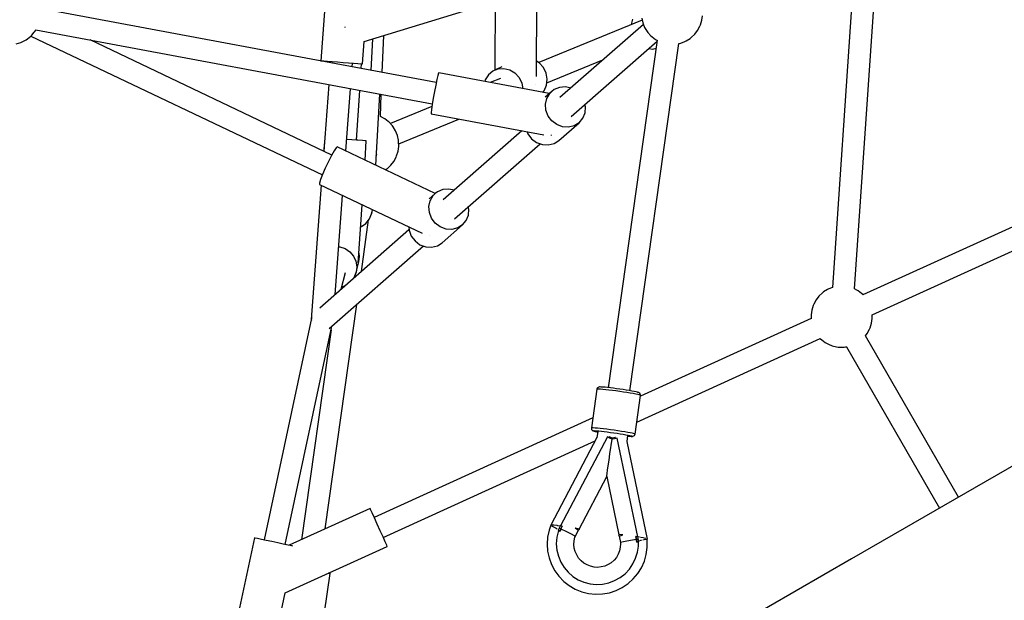
# Model space of a CAD drawing. Units: millimetres. Extents: x 129538 to 160339, y -27689 to -13139.
# Drawn here: x 144892 to 145695, y -21817 to -21344 of the extents above; entities that cross this region are included whole.
import ezdxf

# ---------------------------------------------------------------- set-up
doc = ezdxf.new("R2010")
doc.units = ezdxf.units.MM
doc.layers.add('PV-698EE', color=7, linetype='Continuous')

# ---------------------------------------------------------------- blocks, each defined once
blk = doc.blocks.new('*U6')
at = {"layer": 'PV-698EE'}
for p, q in [((97029.82, -36231.49), (97031, -36235.22)), ((97031, -36235.22), (97031.39, -36236.28)), ((97031.39, -36236.28), (97033.14, -36239.58)), ((97036.13, -36243.41), (96922.9, -36481.09)), ((97033.14, -36239.58), (97033.85, -36240.58)), ((97033.85, -36240.58), (97036.02, -36243.29)), ((97036.02, -36243.29), (97036.84, -36244.13)), ((97036.84, -36244.13), (97039.24, -36246.11)), ((97039.24, -36246.11), (97039.98, -36246.72)), ((97039.98, -36246.72), (97040.88, -36247.33)), ((97041.26, -36247.56), (96980.81, -36570.7)), ((96998.2, -36573.96), (97058.7, -36250.57)), ((97040.88, -36247.33), (97041.31, -36247.59)), ((96939.1, -36488.81), (97033.01, -36291.67)), ((96626.77, -36425.64), (96569.72, -36413.49)), ((96624.75, -36435.37), (96625.59, -36431.39)), ((96625.59, -36431.39), (96626.24, -36428.29)), ((96626.24, -36428.29), (96626.64, -36426.32)), ((96626.64, -36426.32), (96626.77, -36425.64)), ((96623.78, -36439.92), (96624.75, -36435.37)), ((96806.1, -36472.23), (96625.11, -36433.67)), ((96562.7, -36446.76), (96581.97, -36450.86)), ((96621.8, -36449.19), (96622.77, -36444.65)), ((96622.77, -36444.65), (96623.78, -36439.92)), ((96581.97, -36450.86), (96619.86, -36534.07)), ((96620.28, -36456.27), (96620.95, -36453.17)), ((96650.81, -36519.98), (96620.76, -36454.02)), ((96620.95, -36453.17), (96621.8, -36449.19)), ((96621.44, -36450.89), (96799.52, -36488.83)), ((96620.1, -36457.08), (96620.28, -36456.27)), ((96796.59, -36488.2), (96625.35, -36464.08)), ((96804.57, -36472.19), (96804.5, -36472.21)), ((96804.71, -36472.22), (96804.57, -36472.19)), ((96804.93, -36471.89), (96804.93, -36471.98)), ((96914.44, -36480.19), (96804.93, -36471.89)), ((96806, -36472.7), (96806.1, -36472.23)), ((96878.15, -36551.75), (96814.31, -36478.91)), ((96915.17, -36478.65), (96875.28, -36562.37)), ((96916.29, -36478.68), (96915.17, -36478.65)), ((96919.13, -36479.59), (96916.29, -36478.68)), ((96923.34, -36481.27), (96919.13, -36479.59)), ((97016.07, -36479.84), (97016.02, -36480.47)), ((97075.9, -36484.38), (97016.07, -36479.84)), ((96566.02, -36482.91), (96597.71, -36487.37)), ((96597.71, -36487.37), (96597.76, -36487.11)), ((96597.71, -36487.37), (96598.08, -36487.39)), ((96597.76, -36487.11), (96597.87, -36486.35)), ((96597.87, -36486.35), (96597.93, -36485.92)), ((96598.08, -36487.39), (96598.55, -36487.28)), ((96634.11, -36483.32), (96817.31, -36509.12)), ((96797.68, -36486.72), (96864.96, -36563.49)), ((96923.02, -36480.84), (96922.08, -36480.77)), ((96928.41, -36483.51), (96923.34, -36481.27)), ((96933.74, -36486.05), (96928.41, -36483.51)), ((96938.68, -36488.58), (96933.74, -36486.05)), ((96996.57, -36486.42), (96942.2, -36482.29)), ((96952.97, -36483.02), (96943.95, -36482.43)), ((96952.96, -36483.11), (96952.97, -36483.02)), ((96952.96, -36483.11), (96952.97, -36483.02)), ((97015.46, -36487.85), (97014.32, -36487.76)), ((97015.66, -36485.23), (97015.37, -36489)), ((97015.88, -36482.31), (97015.66, -36485.23)), ((97016.02, -36480.47), (97015.88, -36482.31)), ((96825.28, -36491.43), (96906.16, -36497.56)), ((96864.25, -36495.38), (96862.78, -36499.77)), ((96864.31, -36494.39), (96864.25, -36495.38)), ((96907.79, -36573.19), (96945.86, -36493.28)), ((96942.64, -36490.79), (96938.68, -36488.58)), ((96945.13, -36492.42), (96942.64, -36490.79)), ((96945.86, -36493.28), (96945.13, -36492.42)), ((97015.04, -36493.35), (97014.69, -36497.95)), ((97015.37, -36489), (97015.04, -36493.35)), ((96829.75, -36496.53), (96843.34, -36500.09)), ((96831.69, -36497.04), (96832.77, -36499.98)), ((96860.19, -36503.6), (96856.68, -36506.59)), ((96862.78, -36499.77), (96860.19, -36503.6)), ((96942.51, -36500.32), (96993.25, -36504.16)), ((96951.46, -36505.22), (96951.73, -36501.02)), ((97014.35, -36502.47), (97014.04, -36506.57)), ((97014.69, -36497.95), (97014.35, -36502.47)), ((97043.35, -36499.47), (97043.26, -36499.49)), ((97043.79, -36499.33), (97043.35, -36499.47)), ((96838.12, -36506.07), (96839.2, -36506.93)), ((96839.2, -36506.93), (96843.42, -36508.69)), ((96847.97, -36509.23), (96843.42, -36508.69)), ((96843.42, -36508.69), (96852.08, -36510.96)), ((96852.5, -36508.52), (96847.97, -36509.23)), ((96850.95, -36510.2), (96850.94, -36510.35)), ((96850.94, -36510.35), (96898.57, -36513.5)), ((96852.08, -36510.96), (96856.62, -36511.5)), ((96856.68, -36506.59), (96852.5, -36508.52)), ((96856.62, -36511.5), (96860.1, -36510.95)), ((96950.91, -36513.71), (96951.15, -36509.95)), ((96950.96, -36513.71), (96951.22, -36509.96)), ((96951.15, -36509.95), (96951.46, -36505.22)), ((96951.22, -36509.96), (96951.29, -36508.95)), ((96951.25, -36508.95), (96991.86, -36511.63)), ((97011, -36505.51), (97014.1, -36505.74)), ((97013.78, -36509.95), (97013.6, -36512.34)), ((97014.04, -36506.57), (97013.78, -36509.95)), ((96649.87, -36520.41), (96650.81, -36519.98)), ((96844.09, -36512.89), (96886.17, -36518.82)), ((96880.5, -36512.3), (96880.72, -36512.9)), ((96880.72, -36512.9), (96883.41, -36516.63)), ((96883.41, -36516.63), (96887.01, -36519.48)), ((96887.01, -36519.48), (96891.23, -36521.24)), ((96935.08, -36515.91), (96950.72, -36516.95)), ((96950.72, -36516.95), (96950.77, -36516.12)), ((96950.72, -36516.95), (96950.79, -36516.12)), ((96950.77, -36516.12), (96950.91, -36513.71)), ((96950.79, -36516.12), (96950.96, -36513.71)), ((97009.64, -36512.81), (97013.55, -36513.07)), ((97013.51, -36513.59), (97013.5, -36513.75)), ((97013.5, -36513.75), (97031.82, -36515.14)), ((97013.6, -36512.34), (97013.51, -36513.59)), ((97031.82, -36515.14), (97057.55, -36599.68)), ((96632.65, -36528.26), (96638.02, -36525.81)), ((96638.02, -36525.81), (96643.07, -36523.51)), ((96643.07, -36523.51), (96647.19, -36521.63)), ((96724.72, -36701.68), (96643.49, -36523.32)), ((96647.19, -36521.63), (96649.87, -36520.41)), ((96894.68, -36521.65), (96891.23, -36521.24)), ((96891.23, -36521.24), (96894.47, -36522.09)), ((96930.91, -36524.67), (96988.82, -36527.85)), ((96938.55, -36525.09), (96939.94, -36525.45)), ((97008.13, -36520.88), (97034, -36522.31)), ((96619.86, -36534.07), (96620.8, -36533.65)), ((96620.8, -36533.65), (96623.48, -36532.43)), ((96623.48, -36532.43), (96627.6, -36530.56)), ((96627.18, -36530.75), (96705.89, -36703.56)), ((96627.6, -36530.56), (96632.65, -36528.26)), ((96927.13, -36532.6), (96927.54, -36533.25)), ((96927.54, -36533.25), (96928.26, -36534.12)), ((96928.26, -36534.12), (96930.89, -36537)), ((96963.06, -36538.18), (96965.83, -36535.65)), ((96965.83, -36535.65), (96966.62, -36534.75)), ((96966.62, -36534.75), (96968.72, -36531.96)), ((96968.72, -36531.96), (96969.33, -36530.96)), ((96969.33, -36530.96), (96970.52, -36528.44)), ((96970.52, -36528.44), (96988.57, -36529.19)), ((97006.43, -36529.94), (97036.71, -36531.21)), ((96930.89, -36537), (96933.99, -36539.38)), ((96933.99, -36539.38), (96937.45, -36541.19)), ((96937.45, -36541.19), (96938.53, -36541.69)), ((96938.53, -36541.69), (96942.3, -36542.89)), ((96942.3, -36542.89), (96946.23, -36543.43)), ((96946.23, -36543.43), (96950.19, -36543.29)), ((96948.27, -36543.36), (96968.45, -36592.4)), ((96950.19, -36543.29), (96951.35, -36543.13)), ((96951.35, -36543.13), (96955.18, -36542.32)), ((96955.18, -36542.32), (96958.81, -36540.86)), ((96958.81, -36540.86), (96962.13, -36538.79)), ((96962.13, -36538.79), (96963.06, -36538.18)), ((96978.68, -36570.37), (96964.79, -36536.61)), ((96877.74, -36551.78), (96873.06, -36553.6)), ((96880.43, -36551.56), (96877.74, -36551.78)), ((96869.03, -36556.66), (96866.01, -36560.71)), ((96873.06, -36553.6), (96869.03, -36556.66)), ((96864.26, -36565.37), (96863.94, -36570.24)), ((96866.01, -36560.71), (96864.26, -36565.37)), ((96892.27, -36568.35), (96897.18, -36567.95)), ((96897.18, -36567.95), (96901.9, -36569)), ((96907.68, -36573.05), (96903.45, -36568.21)), ((96863.94, -36570.24), (96865.09, -36574.89)), ((96865.09, -36574.89), (96867.59, -36578.89)), ((96873.37, -36568.68), (96873.41, -36568.68)), ((96873.41, -36568.68), (96873.57, -36568.74)), ((96880.53, -36577.28), (96883.55, -36573.23)), ((96883.55, -36573.23), (96887.58, -36570.16)), ((96887.58, -36570.16), (96892.27, -36568.35)), ((96901.9, -36569), (96905.99, -36571.4)), ((96905.99, -36571.4), (96907.68, -36573.05)), ((96909.1, -36574.94), (96907.68, -36573.05)), ((96910.94, -36579.31), (96909.1, -36574.94)), ((96972.69, -36569.75), (96955.48, -36661.75)), ((96973.63, -36569.71), (96972.69, -36569.75)), ((96976.29, -36570.01), (96973.63, -36569.71)), ((96980.36, -36570.63), (96976.29, -36570.01)), ((96985.41, -36571.48), (96980.36, -36570.63)), ((96990.9, -36572.49), (96985.41, -36571.48)), ((96989.25, -36666.1), (97006.11, -36576)), ((96996.22, -36573.54), (96990.9, -36572.49)), ((97000.81, -36574.52), (96996.22, -36573.54)), ((97004.15, -36575.32), (97000.81, -36574.52)), ((97005.9, -36575.85), (97004.15, -36575.32)), ((97006.11, -36576), (97005.9, -36575.85)), ((96867.59, -36578.89), (96882.12, -36595.46)), ((96878.47, -36586.81), (96878.78, -36581.94)), ((96878.78, -36581.94), (96880.53, -36577.28)), ((96958.83, -36643.8), (96902.61, -36579.66)), ((96910.41, -36588.55), (96911.36, -36584.12)), ((96911.36, -36584.12), (96910.94, -36579.31)), ((96879.61, -36591.45), (96878.47, -36586.81)), ((96882.12, -36595.46), (96879.61, -36591.45)), ((96887.19, -36588.84), (96948.35, -36658.62)), ((96882.12, -36595.46), (96885.76, -36598.46)), ((96885.76, -36598.46), (96890.21, -36600.21)), ((96890.21, -36600.21), (96895.08, -36600.53)), ((96895.08, -36600.53), (96897.04, -36600.08)), ((97000.43, -36613.93), (96999.08, -36613.58)), ((97004.55, -36616.46), (97000.43, -36613.93)), ((97001.69, -36626.29), (96998.26, -36617.96)), ((97007.66, -36620.07), (97004.55, -36616.46)), ((97008.73, -36622.18), (97007.66, -36620.07)), ((97072.95, -36622.03), (97008.46, -36621.65)), ((97010.96, -36627.59), (97008.73, -36622.18)), ((97008.73, -36622.18), (97009.46, -36624.44)), ((97009.8, -36629.19), (97008.64, -36633.9)), ((97009.46, -36624.44), (97009.8, -36629.19)), ((97006.1, -36638.13), (97002.4, -36641.52)), ((97008.64, -36633.9), (97006.1, -36638.13)), ((96958.03, -36648.11), (96956.44, -36648.73)), ((96997.86, -36643.77), (96993.27, -36644.61)), ((97002.4, -36641.52), (96997.86, -36643.77)), ((96949.39, -36655.84), (96947.64, -36660.5)), ((96952.41, -36651.79), (96949.39, -36655.84)), ((96956.44, -36648.73), (96952.41, -36651.79)), ((96996.97, -36654.73), (96996.97, -36654.75)), ((96996.97, -36654.75), (96996.97, -36654.75)), ((97003.26, -36655.62), (97083.32, -36656.09)), ((97014.27, -36657.99), (97015.65, -36655.69)), ((96621.72, -36664.38), (96616.03, -36664.78)), ((96627.41, -36664.78), (96621.72, -36664.38)), ((96947.64, -36660.5), (96947.33, -36665.37)), ((96970.97, -36665.3), (96975.65, -36663.48)), ((96975.65, -36663.48), (96980.57, -36663.08)), ((96980.57, -36663.08), (96985.28, -36664.13)), ((96985.28, -36664.13), (96989.37, -36666.53)), ((96991.07, -36668.18), (96986.3, -36662.73)), ((96990.22, -36660.95), (96991.59, -36662.12)), ((96991.59, -36662.12), (96996.1, -36664.02)), ((96996.1, -36664.02), (97001.06, -36664.54)), ((96998, -36664.22), (97016.81, -36709.95)), ((97001.06, -36664.54), (97006.03, -36663.63)), ((97006.03, -36663.63), (97010.57, -36661.38)), ((97010.57, -36661.38), (97014.27, -36657.99)), ((97049.25, -36741.89), (97014.54, -36657.54)), ((96600.06, -36670.59), (96595.45, -36673.95)), ((96605.1, -36667.92), (96600.06, -36670.59)), ((96610.45, -36665.97), (96605.1, -36667.92)), ((96616.03, -36664.78), (96610.45, -36665.97)), ((96616.74, -36672.33), (96611.76, -36673.56)), ((96621.84, -36671.87), (96616.74, -36672.33)), ((96627.43, -36672.26), (96621.84, -36671.87)), ((96627.52, -36664.8), (96627.41, -36664.78)), ((96632.87, -36673.58), (96627.43, -36672.26)), ((96633.09, -36665.99), (96627.52, -36664.8)), ((96637.2, -36667.31), (96633.09, -36665.99)), ((96634.67, -36671.86), (96634.23, -36672.72)), ((96635.99, -36669.17), (96634.67, -36671.86)), ((96636.52, -36667.97), (96635.99, -36669.17)), ((96636.73, -36667.49), (96636.61, -36667.77)), ((96636.75, -36667.3), (96636.73, -36667.49)), ((96636.76, -36667.13), (96636.74, -36667.16)), ((96636.76, -36667.13), (96636.76, -36667.17)), ((96636.97, -36667.24), (96636.76, -36667.13)), ((96636.78, -36672.65), (96637.09, -36669.87)), ((96637.09, -36669.87), (96637.1, -36669.76)), ((96637.11, -36669.7), (96637.24, -36667.99)), ((96637.22, -36667.62), (96637.2, -36667.31)), ((96708.68, -36705.04), (96637.2, -36667.36)), ((96637.24, -36667.99), (96637.24, -36667.93)), ((96947.33, -36665.37), (96948.47, -36670.02)), ((96948.47, -36670.02), (96950.98, -36674.02)), ((96955.14, -36667.94), (96955.26, -36667.93)), ((96955.26, -36667.93), (96955.59, -36667.97)), ((96962.16, -36677.07), (96963.91, -36672.41)), ((96963.91, -36672.41), (96966.94, -36668.36)), ((96966.94, -36668.36), (96970.97, -36665.3)), ((96989.37, -36666.53), (96991.07, -36668.18)), ((96992.48, -36670.07), (96991.07, -36668.18)), ((96994.32, -36674.45), (96992.48, -36670.07)), ((96591.34, -36677.91), (96587.83, -36682.41)), ((96595.45, -36673.95), (96591.34, -36677.91)), ((96602.67, -36678.23), (96598.76, -36681.54)), ((96607.04, -36675.55), (96602.67, -36678.23)), ((96611.76, -36673.56), (96607.04, -36675.55)), ((96631.99, -36680.15), (96630.14, -36683.98)), ((96634.1, -36675.63), (96631.99, -36680.15)), ((96632.23, -36674.8), (96632.27, -36674.72)), ((96632.27, -36674.72), (96632.23, -36674.8)), ((96632.23, -36674.8), (96634.1, -36675.63)), ((96633.17, -36675.21), (96632.23, -36674.8)), ((96632.27, -36674.72), (96632.31, -36674.65)), ((96632.31, -36674.65), (96632.27, -36674.72)), ((96632.31, -36674.65), (96632.87, -36673.58)), ((96632.87, -36673.58), (96632.31, -36674.65)), ((96632.87, -36673.57), (96632.86, -36673.58)), ((96632.87, -36673.58), (96632.99, -36673.35)), ((96632.99, -36673.35), (96632.87, -36673.57)), ((96634.73, -36674.26), (96632.99, -36673.35)), ((96634.1, -36675.63), (96633.17, -36675.21)), ((96634.1, -36675.63), (96634.73, -36674.26)), ((96634.42, -36674.94), (96634.1, -36675.63)), ((96636.41, -36676.75), (96634.1, -36675.63)), ((96634.1, -36675.63), (96635.26, -36676.18)), ((96634.73, -36674.26), (96634.42, -36674.94)), ((96635.69, -36674.67), (96634.73, -36674.26)), ((96635.26, -36676.18), (96636.41, -36676.75)), ((96636.64, -36675.1), (96635.69, -36674.67)), ((96636.41, -36676.75), (96636.42, -36676.68)), ((96636.42, -36676.67), (96636.43, -36676.61)), ((96636.42, -36676.68), (96636.42, -36676.67)), ((96636.43, -36676.61), (96636.64, -36675.1)), ((96636.47, -36675.02), (96636.73, -36673.05)), ((96709.25, -36713.52), (96636.62, -36675.26)), ((96636.75, -36672.94), (96636.78, -36672.65)), ((96950.98, -36674.02), (96965.5, -36690.59)), ((96961.85, -36681.94), (96962.16, -36677.07)), ((97045.68, -36742.88), (96986, -36674.79)), ((96993.79, -36683.68), (96994.74, -36679.26)), ((96994.74, -36679.26), (96994.32, -36674.45)), ((96584.98, -36687.35), (96582.84, -36692.64)), ((96587.83, -36682.41), (96584.98, -36687.35)), ((96595.4, -36685.42), (96592.67, -36689.76)), ((96598.76, -36681.54), (96595.4, -36685.42)), ((96610.34, -36690.11), (96612.85, -36688.51)), ((96612.85, -36688.51), (96615.58, -36687.32)), ((96615.58, -36687.32), (96618.47, -36686.58)), ((96618.47, -36686.58), (96621.43, -36686.29)), ((96621.43, -36686.29), (96624.41, -36686.48)), ((96624.41, -36686.48), (96627.31, -36687.12)), ((96627.31, -36687.12), (96628.21, -36687.42)), ((96628.82, -36686.54), (96628.21, -36687.42)), ((96628.21, -36687.42), (96632.83, -36689.85)), ((96630.14, -36683.98), (96628.82, -36686.54)), ((96633.41, -36689.23), (96634.71, -36687.38)), ((96634.21, -36689.81), (96634.71, -36687.38)), ((96963, -36686.59), (96961.85, -36681.94)), ((96965.5, -36690.59), (96963, -36686.59)), ((96970.57, -36683.97), (97032.01, -36754.08)), ((96582.84, -36692.64), (96581.46, -36698.17)), ((96590.64, -36694.47), (96589.34, -36699.43)), ((96592.67, -36689.76), (96590.64, -36694.47)), ((96604.7, -36696.96), (96606.21, -36694.39)), ((96606.21, -36694.39), (96608.11, -36692.09)), ((96608.11, -36692.09), (96610.34, -36690.11)), ((96632.83, -36689.85), (96633.41, -36689.23)), ((96632.83, -36689.85), (96633.9, -36690.69)), ((96633.9, -36690.69), (96634.21, -36689.81)), ((96633.98, -36690.46), (96676.86, -36713.05)), ((96965.5, -36690.59), (96969.14, -36693.6)), ((96969.14, -36693.6), (96973.59, -36695.34)), ((96973.59, -36695.34), (96978.46, -36695.67)), ((96978.46, -36695.67), (96980.42, -36695.21)), ((96581.46, -36698.17), (96580.86, -36703.85)), ((96580.86, -36703.85), (96581.06, -36709.55)), ((96589.34, -36699.43), (96588.82, -36704.53)), ((96588.82, -36704.53), (96589.09, -36709.65)), ((96602.78, -36705.62), (96602.96, -36702.64)), ((96602.96, -36702.64), (96603.6, -36699.73)), ((96603.6, -36699.73), (96604.7, -36696.96)), ((96713.72, -36703.52), (96713.44, -36704.82)), ((96713.95, -36702.64), (96713.72, -36703.52)), ((96714.09, -36702.12), (96713.95, -36702.64)), ((96713.95, -36702.64), (96714.12, -36702.2)), ((96714.27, -36701.67), (96714.09, -36702.12)), ((96714.12, -36702.2), (96714.23, -36702.22)), ((96714.26, -36703.6), (96714.17, -36704.92)), ((96714.23, -36702.22), (96714.28, -36702.69)), ((96714.28, -36702.69), (96714.26, -36703.6)), ((96714.68, -36701.07), (96714.27, -36701.67)), ((96715.29, -36700.65), (96714.68, -36701.07)), ((96716, -36700.49), (96715.29, -36700.65)), ((96716.37, -36700.5), (96716, -36700.49)), ((96716.25, -36705.48), (96716.42, -36703.56)), ((96716.5, -36700.52), (96716.37, -36700.5)), ((96716.42, -36703.56), (96716.52, -36702.07)), ((96716.55, -36701.05), (96716.5, -36700.52)), ((96748.16, -36704.98), (96716.5, -36700.52)), ((96716.52, -36702.07), (96716.55, -36701.05)), ((96581.06, -36709.55), (96582.05, -36715.17)), ((96589.09, -36709.65), (96590.13, -36714.67)), ((96603.06, -36708.59), (96602.78, -36705.62)), ((96603.8, -36711.47), (96603.06, -36708.59)), ((96604.99, -36714.21), (96603.8, -36711.47)), ((96713.68, -36705.74), (96708.43, -36705)), ((96713.54, -36710.94), (96713.23, -36713.44)), ((96713.44, -36704.82), (96713.27, -36705.68)), ((96713.81, -36708.65), (96713.54, -36710.94)), ((96714.02, -36706.62), (96713.81, -36708.65)), ((96714.17, -36704.92), (96714.02, -36706.62)), ((96715.37, -36713.15), (96715.72, -36710.34)), ((96715.72, -36710.34), (96716.02, -36707.76)), ((96716.02, -36707.76), (96716.25, -36705.48)), ((96747.38, -36714.8), (96747.68, -36712.22)), ((96747.68, -36712.22), (96747.91, -36709.94)), ((96747.91, -36709.94), (96748.08, -36708.02)), ((96748.08, -36708.02), (96748.18, -36706.53)), ((96748.21, -36705.51), (96748.16, -36704.98)), ((96748.51, -36705.07), (96748.16, -36704.98)), ((96748.18, -36706.53), (96748.21, -36705.51)), ((96749.16, -36705.42), (96748.51, -36705.07)), ((96749.62, -36705.99), (96749.16, -36705.42)), ((96749.42, -36713.66), (96749.63, -36711.64)), ((96749.85, -36706.68), (96749.62, -36705.99)), ((96749.63, -36711.64), (96749.79, -36709.94)), ((96749.79, -36709.94), (96749.87, -36708.61)), ((96749.9, -36707.17), (96749.85, -36706.68)), ((96749.87, -36708.61), (96749.9, -36707.7)), ((96749.9, -36707.7), (96749.9, -36707.17)), ((96582.05, -36715.17), (96583.81, -36720.6)), ((96583.81, -36720.6), (96586.3, -36725.72)), ((96590.13, -36714.67), (96591.92, -36719.48)), ((96591.92, -36719.48), (96594.43, -36723.95)), ((96606.59, -36716.72), (96604.99, -36714.21)), ((96608.56, -36718.95), (96606.59, -36716.72)), ((96610.86, -36720.85), (96608.56, -36718.95)), ((96676.86, -36713.05), (96629.41, -36722.92)), ((96676.86, -36713.05), (96677.49, -36713.14)), ((96677.49, -36713.14), (96679.2, -36713.38)), ((96679.2, -36713.38), (96681.92, -36713.76)), ((96681.92, -36713.76), (96685.58, -36714.28)), ((96685.58, -36714.28), (96690.08, -36714.91)), ((96690.08, -36714.91), (96695.3, -36715.65)), ((96695.3, -36715.65), (96707.24, -36717.33)), ((96707.24, -36717.33), (96708.21, -36715.5)), ((96707.67, -36719.36), (96707.24, -36717.33)), ((96707.69, -36719.47), (96707.67, -36719.36)), ((96708.12, -36721.54), (96707.69, -36719.47)), ((96708.64, -36719.83), (96708.1, -36717.37)), ((96708.12, -36717.45), (96709.27, -36715.31)), ((96708.21, -36715.5), (96708.26, -36715.4)), ((96708.26, -36715.4), (96709.25, -36713.52)), ((96708.69, -36720.13), (96708.64, -36719.83)), ((96709.27, -36715.31), (96709.41, -36715.05)), ((96712.51, -36718.76), (96712.12, -36721.42)), ((96712.89, -36716.07), (96712.51, -36718.76)), ((96713.23, -36713.44), (96712.89, -36716.07)), ((96714.12, -36722.13), (96714.56, -36719.13)), ((96714.56, -36719.13), (96714.98, -36716.11)), ((96714.98, -36716.11), (96715.37, -36713.15)), ((96746.22, -36723.59), (96746.64, -36720.57)), ((96746.64, -36720.57), (96747.03, -36717.61)), ((96747.03, -36717.61), (96747.38, -36714.8)), ((96748.5, -36721.09), (96748.85, -36718.46)), ((96748.85, -36718.46), (96749.16, -36715.96)), ((96749.16, -36715.96), (96749.42, -36713.66)), ((97032.73, -36754.18), (96749.35, -36714.26)), ((96586.3, -36725.72), (96589.49, -36730.46)), ((96594.43, -36723.95), (96597.59, -36727.99)), ((96597.59, -36727.99), (96601.33, -36731.49)), ((96613.43, -36722.37), (96610.86, -36720.85)), ((96616.2, -36723.46), (96613.43, -36722.37)), ((96619.11, -36724.1), (96616.2, -36723.46)), ((96622.08, -36724.29), (96619.11, -36724.1)), ((96623.02, -36724.25), (96622.08, -36724.29)), ((96628.13, -36723.18), (96623.02, -36724.25)), ((96623.36, -36725.26), (96623.02, -36724.25)), ((96623.93, -36728.08), (96623.36, -36725.26)), ((96624.65, -36732.27), (96623.93, -36728.08)), ((96627.74, -36738.26), (96708.12, -36721.54)), ((96629.4, -36722.68), (96628.13, -36723.18)), ((96628.13, -36723.18), (96628.52, -36723.94)), ((96628.52, -36723.94), (96629.26, -36726.08)), ((96629.26, -36726.08), (96629.45, -36723.61)), ((96629.45, -36723.61), (96629.4, -36722.68)), ((96710.97, -36728.53), (96710.63, -36730.38)), ((96711.34, -36726.38), (96710.97, -36728.53)), ((96711.73, -36723.99), (96711.34, -36726.38)), ((96712.12, -36721.42), (96711.73, -36723.99)), ((96712.83, -36730.13), (96713.24, -36727.71)), ((96713.24, -36727.71), (96713.68, -36725.02)), ((96713.68, -36725.02), (96714.12, -36722.13)), ((96745.34, -36729.47), (96745.78, -36726.59)), ((96745.78, -36726.59), (96746.22, -36723.59)), ((96747.35, -36729), (96747.74, -36726.44)), ((96747.74, -36726.44), (96748.13, -36723.78)), ((96748.13, -36723.78), (96748.5, -36721.09)), ((96589.49, -36730.46), (96593.3, -36734.7)), ((96593.3, -36734.7), (96597.67, -36738.37)), ((96601.33, -36731.49), (96605.56, -36734.39)), ((96605.56, -36734.39), (96610.18, -36736.6)), ((96610.18, -36736.6), (96615.09, -36738.08)), ((96625.43, -36737.21), (96624.65, -36732.27)), ((96625.43, -36737.21), (96627.95, -36736.77)), ((96625.68, -36746.17), (96705.42, -36729.57)), ((96627.95, -36736.77), (96626.69, -36737)), ((96627.74, -36738.26), (96627.94, -36736.85)), ((96627.94, -36736.85), (96627.95, -36736.77)), ((96705.42, -36729.57), (96710.23, -36730.25)), ((96709.69, -36731.78), (96709.63, -36732.9)), ((96709.64, -36733.59), (96709.63, -36732.9)), ((96709.63, -36732.9), (96709.63, -36733.42)), ((96709.63, -36733.42), (96709.64, -36734.14)), ((96709.72, -36733.84), (96709.64, -36733.59)), ((96709.64, -36734.14), (96709.72, -36734.39)), ((96709.81, -36730.26), (96709.69, -36731.78)), ((96709.96, -36733.35), (96709.72, -36733.84)), ((96709.72, -36734.39), (96709.95, -36735.09)), ((96709.81, -36730.19), (96709.81, -36730.26)), ((96709.95, -36735.09), (96710.42, -36735.65)), ((96710.32, -36731.87), (96709.96, -36733.35)), ((96710.63, -36730.38), (96710.32, -36731.87)), ((96710.42, -36735.65), (96711.06, -36736.01)), ((96711.06, -36736.01), (96711.42, -36736.1)), ((96711.42, -36736.1), (96711.54, -36735.97)), ((96711.42, -36736.1), (96743.08, -36740.56)), ((96711.54, -36735.97), (96711.69, -36735.55)), ((96711.69, -36735.55), (96711.88, -36734.85)), ((96711.88, -36734.85), (96712.1, -36733.88)), ((96712.1, -36733.88), (96712.44, -36732.21)), ((96712.44, -36732.21), (96712.83, -36730.13)), ((96743.76, -36738.34), (96744.1, -36736.67)), ((96744.1, -36736.67), (96744.49, -36734.59)), ((96744.49, -36734.59), (96744.9, -36732.17)), ((96744.9, -36732.17), (96745.34, -36729.47)), ((96745.94, -36736.89), (96746.25, -36735.4)), ((96746.25, -36735.4), (96746.59, -36733.55)), ((96746.59, -36733.55), (96746.96, -36731.4)), ((96746.87, -36731.91), (97030.09, -36771.81)), ((96746.96, -36731.4), (96747.35, -36729)), ((97049.84, -36734.02), (97045.56, -36732.93)), ((96597.67, -36738.37), (96602.5, -36741.39)), ((96602.5, -36741.39), (96607.71, -36743.71)), ((96607.71, -36743.71), (96613.19, -36745.29)), ((96615.09, -36738.08), (96620.16, -36738.8)), ((96620.16, -36738.8), (96623.67, -36738.83)), ((96625.43, -36737.21), (96623.4, -36737.49)), ((96623.4, -36737.49), (96624.41, -36737.36)), ((96623.41, -36737.56), (96623.4, -36737.49)), ((96623.4, -36737.49), (96623.42, -36737.57)), ((96623.41, -36737.56), (96623.4, -36737.49)), ((96623.42, -36737.57), (96623.41, -36737.56)), ((96623.42, -36737.57), (96623.41, -36737.56)), ((96623.43, -36737.62), (96623.42, -36737.57)), ((96623.42, -36737.57), (96623.43, -36737.62)), ((96623.43, -36737.62), (96623.42, -36737.57)), ((96623.67, -36738.83), (96623.43, -36737.62)), ((96623.43, -36737.62), (96623.73, -36739.09)), ((96623.73, -36739.09), (96623.43, -36737.62)), ((96623.67, -36738.83), (96623.73, -36739.09)), ((96623.73, -36739.09), (96625.65, -36738.69)), ((96624.41, -36737.36), (96625.43, -36737.21)), ((96624.75, -36740.04), (96624.89, -36740.78)), ((96624.89, -36740.78), (96624.98, -36741.27)), ((96625.22, -36742.59), (96625.41, -36743.62)), ((96625.41, -36743.62), (96625.68, -36745.52)), ((96626.69, -36737), (96625.43, -36737.21)), ((96625.43, -36737.21), (96625.54, -36737.95)), ((96625.65, -36738.69), (96625.43, -36737.21)), ((96625.54, -36737.95), (96625.65, -36738.69)), ((96625.65, -36738.69), (96626.69, -36738.57)), ((96626.44, -36744.87), (96626.7, -36743.63)), ((96626.69, -36738.57), (96627.72, -36738.42)), ((96626.7, -36743.63), (96626.74, -36743.39)), ((96626.82, -36742.96), (96627.17, -36740.89)), ((96627.17, -36740.89), (96627.24, -36740.42)), ((96627.36, -36739.61), (96627.54, -36738.44)), ((96627.72, -36738.42), (96627.74, -36738.26)), ((96721.34, -36737.49), (96789.48, -36887.12)), ((96805.82, -36879.76), (96742.38, -36740.46)), ((96743.08, -36740.56), (96743.24, -36740.32)), ((96743.08, -36740.56), (96743.45, -36740.57)), ((96743.24, -36740.32), (96743.47, -36739.57)), ((96743.45, -36740.57), (96744.16, -36740.41)), ((96743.47, -36739.57), (96743.76, -36738.34)), ((96744.16, -36740.41), (96744.77, -36739.99)), ((96744.77, -36739.99), (96745.19, -36739.39)), ((96745.19, -36739.39), (96745.33, -36739.17)), ((96745.33, -36739.17), (96745.54, -36738.48)), ((96745.54, -36738.48), (96745.68, -36737.98)), ((96745.68, -36737.98), (96745.94, -36736.89)), ((97043.28, -36743.85), (97039.96, -36745.92)), ((97046.91, -36742.39), (97043.28, -36743.85)), ((97050.74, -36741.58), (97046.91, -36742.39)), ((96609.72, -36912.6), (96516.22, -36750.65)), ((96613.19, -36745.29), (96613.3, -36745.3)), ((96613.3, -36745.3), (96618.94, -36746.1)), ((96618.94, -36746.1), (96624.64, -36746.1)), ((96624.64, -36746.1), (96625.68, -36746.07)), ((96625.64, -36746.07), (96625.68, -36746.17)), ((96625.68, -36745.52), (96625.68, -36745.68)), ((96625.68, -36745.79), (96625.68, -36746.17)), ((96626.19, -36745.81), (96626.33, -36745.45)), ((96626.33, -36745.45), (96626.34, -36745.4)), ((97025.92, -36747.12), (97025.62, -36750.6)), ((97025.62, -36750.6), (97026.24, -36753.26)), ((97033.37, -36752.76), (97032.76, -36753.75)), ((97035.47, -36749.97), (97033.37, -36752.76)), ((97036.26, -36749.06), (97035.47, -36749.97)), ((97039.03, -36746.53), (97036.26, -36749.06)), ((97039.96, -36745.92), (97039.03, -36746.53)), ((97032.76, -36753.75), (97032.57, -36754.15)), ((97030.09, -36771.8), (97030.18, -36772.35)), ((97030.18, -36772.35), (97030.49, -36773.49)), ((97030.49, -36773.49), (97031.76, -36776.72)), ((97031.76, -36776.72), (97032.27, -36777.83)), ((97032.27, -36777.83), (97034.26, -36781)), ((97034.26, -36781), (97034.98, -36781.87)), ((97034.98, -36781.87), (97037.62, -36784.75)), ((97037.62, -36784.75), (97040.71, -36787.13)), ((97040.71, -36787.13), (97044.18, -36788.93)), ((97044.18, -36788.93), (97045.25, -36789.44)), ((97045.25, -36789.44), (97049.03, -36790.64)), ((97049.03, -36790.64), (97052.65, -36791.14)), ((96808.74, -36879.66), (96805.5, -36879.78)), ((96812.67, -36880.2), (96808.74, -36879.66)), ((96816.44, -36881.4), (96812.67, -36880.2)), ((96817.52, -36881.9), (96816.44, -36881.4)), ((96788.35, -36888.34), (96786.25, -36891.13)), ((96789.14, -36887.43), (96788.35, -36888.34)), ((96789.67, -36886.95), (96789.14, -36887.43)), ((96820.98, -36883.71), (96817.52, -36881.9)), ((96824.08, -36886.09), (96820.98, -36883.71)), ((96826.71, -36888.97), (96824.08, -36886.09)), ((96827.44, -36889.84), (96826.71, -36888.97)), ((96783.53, -36896.83), (96783.19, -36897.97)), ((96783.9, -36895.82), (96783.53, -36896.83)), ((96784.31, -36894.97), (96783.9, -36895.82)), ((96785.64, -36892.12), (96784.31, -36894.97)), ((96786.25, -36891.13), (96785.64, -36892.12)), ((96829.42, -36893), (96827.44, -36889.84)), ((96829.93, -36894.12), (96829.42, -36893)), ((96831.15, -36897.23), (96829.93, -36894.12)), ((97089.23, -36914.77), (96831.08, -36897.22)), ((96782.34, -36903.16), (96782.29, -36904.43)), ((96782.29, -36904.43), (96782.31, -36905.63)), ((96782.46, -36901.84), (96782.34, -36903.16)), ((96782.65, -36900.51), (96782.46, -36901.84)), ((96782.89, -36899.21), (96782.65, -36900.51)), ((96783.19, -36897.97), (96782.89, -36899.21)), ((96717.49, -37099.26), (96609.72, -36912.6)), ((96782.68, -36908.42), (96651.15, -36984.37)), ((96782.31, -36905.63), (96782.4, -36906.71)), ((96782.4, -36906.71), (96782.55, -36907.66)), ((96782.55, -36907.66), (96782.72, -36908.7)), ((96825.44, -36921.78), (96826.23, -36920.87)), ((96826.23, -36920.87), (96828.33, -36918.08)), ((96828.33, -36918.08), (96828.94, -36917.09)), ((96828.94, -36917.09), (96829.85, -36915.14)), ((96829.85, -36915.14), (97094.66, -36933.14)), ((96660.15, -36999.96), (96791.67, -36924.02)), ((96791.66, -36924.02), (96793.59, -36925.5)), ((96793.59, -36925.5), (96797.06, -36927.31)), ((96797.06, -36927.31), (96798.13, -36927.81)), ((96798.13, -36927.81), (96801.91, -36929.02)), ((96801.91, -36929.02), (96805.83, -36929.55)), ((96805.83, -36929.55), (96808.76, -36929.45)), ((96808.75, -36929.43), (97002.88, -37355.71)), ((97019.22, -37348.35), (96825.06, -36922.01)), ((96825.09, -36922.09), (96825.44, -36921.78))]:
    blk.add_line(p, q, dxfattribs=at)

msp = doc.modelspace()

# ---------------------------------------------------------------- block references
at = {"layer": 'PV-698EE', "rotation": 90}
msp.add_blockref('*U6', (108658.1, -118393.05), dxfattribs=at)

doc.saveas('drawing.dxf')
